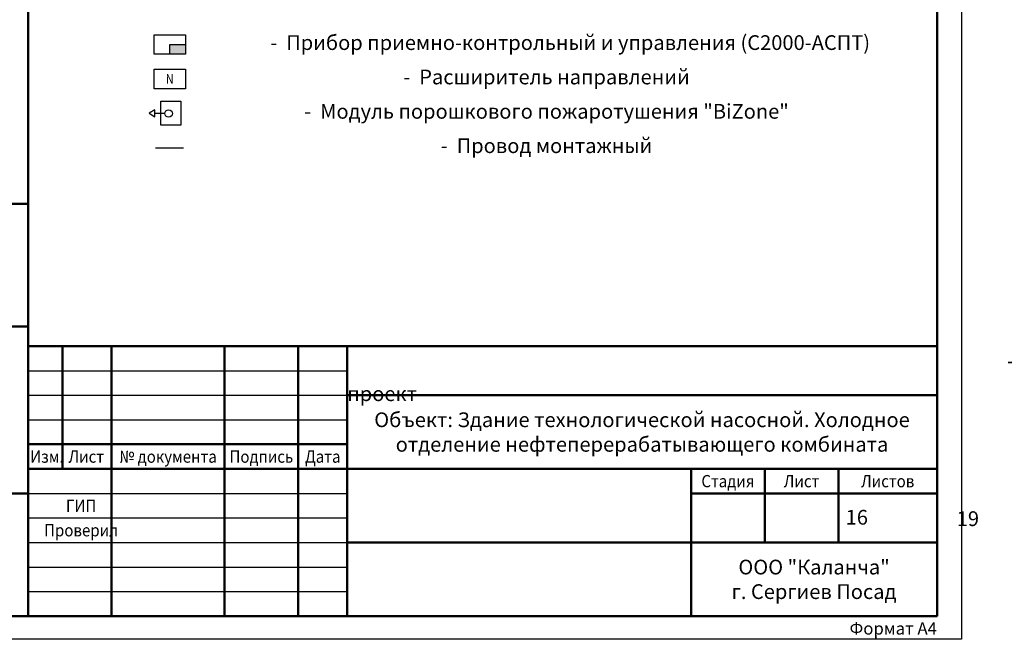
# Model space of a CAD drawing. Units: millimetres. Extents: x 1956 to 56582, y -257 to 35007.
# Drawn here: x 2062 to 2262, y 362 to 489 of the extents above; entities that cross this region are included whole.
import ezdxf

# ---------------------------------------------------------------- set-up
doc = ezdxf.new("R2010")
doc.units = ezdxf.units.MM
for name, color, linetype in [('Оборудование', 1, 'Continuous'), ('план', 7, 'Continuous'), ('текст', 7, 'Continuous')]:
    doc.layers.add(name, color=color, linetype=linetype)
doc.styles.get("Standard").update_dxf_attribs({"font": 'ARIAL.TTF'})

msp = doc.modelspace()

# ---------------------------------------------------------------- hatches: boundary and pattern name
at = {"layer": 'Оборудование'}
msp.add_hatch(color=256, dxfattribs=at).paths.add_polyline_path([(2095.3968, 483.57884), (2092.21125, 483.57884), (2092.21125, 481.58787), (2095.3968, 481.58787)])

# ---------------------------------------------------------------- linework, layer by layer
for p, q in [((2253.44024, 659.99666), (2253.44024, 362.43305)), ((2253.44024, 362.43305), (2043.37977, 362.43305))]:
    msp.add_line(p, q)
at = {"lineweight": 50}
for p, q in [((2063.37977, 367.146), (2063.37977, 654.99666)), ((2248.44024, 654.99666), (2248.44024, 367.146)), ((2248.44024, 367.146), (2063.35065, 367.146))]:
    msp.add_line(p, q, dxfattribs=at)
at = {"layer": 'Оборудование'}
for p, q in [((2089.0257, 481.58787), (2089.0257, 485.56981)), ((2089.0257, 485.56981), (2095.3968, 485.56981)), ((2095.3968, 485.56981), (2095.3968, 481.58787)), ((2092.21125, 481.58787), (2092.21125, 483.57884)), ((2092.21125, 483.57884), (2095.3968, 483.57884)), ((2095.3968, 481.58787), (2089.0257, 481.58787)), ((2089.00263, 474.5726), (2089.00263, 478.55453)), ((2089.00263, 478.55453), (2095.37373, 478.55453)), ((2095.37373, 478.55453), (2095.37373, 474.5726)), ((2095.37373, 474.5726), (2089.00263, 474.5726)), ((2090.371, 472.03006), (2094.44554, 472.03006)), ((2090.371, 467.14062), (2090.371, 472.03006)), ((2094.44554, 472.03006), (2094.44554, 467.14062)), ((2091.19901, 469.55154), (2089.17054, 469.55154)), ((2094.44554, 467.14062), (2090.371, 467.14062)), ((2089.29787, 462.56026), (2094.97747, 462.56026))]:
    msp.add_line(p, q, dxfattribs=at)
msp.add_lwpolyline([(2087.9867, 469.56244), (2089.17054, 468.87895), (2089.17054, 470.24594)], close=True, dxfattribs=at)
msp.add_circle((2091.95998, 469.53347), 0.76519, dxfattribs=at)
at = {"layer": 'план', "color": 0, "lineweight": 50}
for p, q in [((2051.35056, 451.146), (2063.35056, 451.146)), ((2051.35056, 426.146), (2063.35056, 426.146)), ((2051.35056, 392.146), (2063.35056, 392.146)), ((2063.35056, 367.146), (2051.35056, 367.146))]:
    msp.add_line(p, q, dxfattribs=at)
at = {"layer": 'план', "lineweight": 50}
for p, q in [((2063.35056, 422.146), (2248.35056, 422.146)), ((2128.35056, 367.146), (2128.35056, 422.146)), ((2063.35056, 397.146), (2248.35056, 397.146)), ((2198.35056, 367.146), (2198.35056, 397.146)), ((2213.35056, 382.146), (2213.35056, 397.146)), ((2228.35056, 382.146), (2228.35056, 397.146)), ((2198.35056, 392.146), (2248.35056, 392.146)), ((2128.37626, 382.146), (2248.35056, 382.146))]:
    msp.add_line(p, q, dxfattribs=at)
at = {"layer": 'план', "linetype": 'Continuous', "lineweight": 50}
for p, q in [((2070.35056, 397.146), (2070.35056, 422.146)), ((2080.35056, 367.146), (2080.35056, 422.146)), ((2103.35056, 367.146), (2103.35056, 422.146)), ((2118.35056, 367.146), (2118.35056, 422.146)), ((2128.37626, 412.146), (2248.35056, 412.146)), ((2063.35056, 402.146), (2128.35056, 402.146))]:
    msp.add_line(p, q, dxfattribs=at)
at = {"layer": 'план', "linetype": 'Continuous', "lineweight": -3}
for p, q in [((2063.35056, 417.146), (2128.35056, 417.146)), ((2063.35056, 412.146), (2128.35056, 412.146)), ((2063.35056, 407.146), (2128.35056, 407.146))]:
    msp.add_line(p, q, dxfattribs=at)
at = {"layer": 'план'}
for p, q in [((2063.35056, 392.146), (2128.35056, 392.146)), ((2063.35056, 387.146), (2128.35056, 387.146)), ((2063.35056, 382.146), (2128.35056, 382.146)), ((2063.35056, 377.146), (2128.35056, 377.146)), ((2063.35056, 372.146), (2128.35056, 372.146))]:
    msp.add_line(p, q, dxfattribs=at)

# ---------------------------------------------------------------- texts
at = {"layer": 'Оборудование', "ltscale": 0.5, "width": 0.8}
msp.add_text('N', height=2, dxfattribs=at).set_placement((2091.40147, 475.582))
at = {"layer": 'план', "char_height": 3, "attachment_point": 5}
for s, insert, width in [('^I-  Прибор приемно-контрольный и управления (С2000-АСПТ)', (2168.44592, 483.57884), 160.8232716), ('^I-  Расширитель направлений ', (2163.62279, 476.57884), 151.2342814), ('^I-  Модуль порошкового пожаротушения "BiZone"', (2163.62279, 469.57884), 151.2342814), ('^I-  Провод монтажный', (2163.62279, 462.57884), 151.2342814)]:
    msp.add_mtext(s, dxfattribs=dict(at, insert=insert, width=width))
at = {"layer": 'текст'}
for s, insert, char_height, width, attachment_point in [('\\pi44.797;Типовой проект', (2128.35056, 418.95166), 3, 120, 1), ('{\\H1.2x;Объект: Здание технологической насосной. Холодное \\Pотделение нефтеперерабатывающего комбината}', (2188.36341, 404.646), 2.5, 120.0257034, 5), ('{\\W0.9;Изм.}', (2067.16551, 399.646), 2.5, 7, 5), ('{\\W0.9;Лист}', (2075.18849, 399.646), 2.5, 7, 5), ('{\\W0.9;№ документа}', (2091.85056, 399.646), 2.5, 23, 5), ('{\\W0.9;Подпись}', (2110.85056, 399.646), 2.5, 15, 5), ('{\\W0.9;Дата}', (2123.35056, 399.646), 2.5, 10, 5), ('{\\W0.9;Стадия}', (2205.85056, 394.646), 2.5, 15, 5), ('{\\W0.9;Лист}', (2220.85056, 394.646), 2.5, 15, 5), ('{\\W0.9;Листов}', (2238.3954, 394.646), 2.5, 20.0896855, 5), ('\\pi-5,l7.5,t7.5;{\\W0.9;ГИП}', (2071.01685, 389.646), 2.5, 17, 5), ('\\pi5.4935;16', (2213.35056, 388.79127), 3, 15, 1), ('\\pi8.0343;19', (2228.35056, 388.50422), 3, 20.0896855, 1), ('\\pi-5,l7.5,t7.5;{\\W0.9;Проверил}', (2071.01685, 384.646), 2.5, 17, 5), ('{\\H1.2x;ООО "Каланча"\\Pг. Сергиев Посад}', (2223.3954, 374.646), 2.5, 50.0896855, 5), ('{\\fArial|b0|i0|c204|p34;\\Q0;Формат А4}', (2239.52696, 364.646), 2.5, 50.2946895, 5)]:
    msp.add_mtext(s, dxfattribs=dict(at, insert=insert, char_height=char_height, width=width, attachment_point=attachment_point))

doc.saveas('drawing.dxf')
